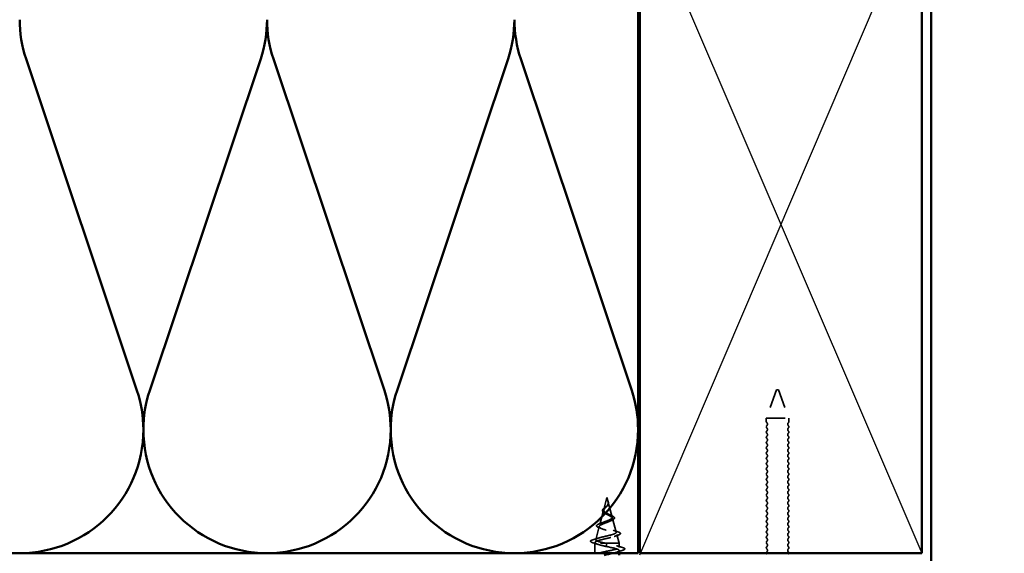
# Model space of a CAD drawing. Units: inches. Extents: x 0.6 to 33.4, y 0.6 to 21.4.
# Drawn here: x 10.8 to 16.1, y 13.7 to 16.5 of the extents above; entities that cross this region are included whole.
import ezdxf

# ---------------------------------------------------------------- set-up
doc = ezdxf.new("R2010")
doc.units = ezdxf.units.IN
doc.header["$LTSCALE"] = 2
doc.header["$MEASUREMENT"] = 0
doc.linetypes.add('DASHED', pattern=[0.2067, 0.1654, -0.0413])
for name, color, linetype, lineweight in [('Hidden (ANSI)', 7, 'DASHED', 35), ('Sketch Geometry (ANSI)', 7, 'Continuous', 25), ('Symbol (ANSI)', 7, 'Continuous', 25), ('Visible (ANSI)', 7, 'Continuous', 50)]:
    doc.layers.add(name, color=color, linetype=linetype, lineweight=lineweight)
doc.styles.add('Note Text (ANSI)', font='tahoma.ttf')
doc.dimstyles.new('Default (ANSI)$7', dxfattribs={"dimscale": 2, "dimtxt": 0.12, "dimasz": 0.098425, "dimexe": 0.125, "dimexo": 0.0625, "dimgap": 0.031496, "dimtad": 0, "dimtih": 1, "dimtoh": 1, "dimrnd": 1e-08, "dimzin": 4, "dimdsep": 46, "dimtxsty": 'Note Text (ANSI)', "dimcen": 0.09, "dimdle": 0.393701, "dimclrd": 256, "dimclre": 256, "dimclrt": 256, "dimadec": 0, "dimazin": 1, "dimtfac": 1, "dimtofl": 0, "dimtmove": 0, "dimatfit": 3, "dimfxl": 1, "dimtolj": 1, "dimtzin": 4, "dimlwd": -1, "dimlwe": -1, "dimarcsym": 0})

msp = doc.modelspace()

# ---------------------------------------------------------------- linework, layer by layer
at = {"layer": 'Hidden (ANSI)', "color": 150, "linetype": 'Continuous', "lineweight": 50, "true_color": 0x0080ff}
for p, q in [((11.47106, 14.5698), (10.88075, 16.33621)), ((12.12924, 16.33621), (11.53893, 14.5698)), ((12.78742, 14.5698), (12.19711, 16.33621)), ((13.44561, 16.33621), (12.8553, 14.5698)), ((14.10379, 14.5698), (13.51348, 16.33621))]:
    msp.add_line(p, q, dxfattribs=at)
at = {"layer": 'Hidden (ANSI)', "ltscale": 0.153046}
for p, q in [((14.87522, 14.573), (14.82022, 14.42189)), ((14.88522, 14.573), (14.94022, 14.42189))]:
    msp.add_line(p, q, dxfattribs=at)
at = {"layer": 'Hidden (ANSI)', "ltscale": 0.014859}
msp.add_line((14.88522, 14.573), (14.87522, 14.573), dxfattribs=at)
at = {"layer": 'Hidden (ANSI)', "ltscale": 0.179413}
msp.add_line((14.82022, 14.42189), (14.94022, 14.42189), dxfattribs=at)
at = {"layer": 'Hidden (ANSI)', "ltscale": 0.017042}
for p, q in [((14.82022, 14.40389), (14.82022, 14.42189)), ((14.94022, 14.40389), (14.94022, 14.42189))]:
    msp.add_line(p, q, dxfattribs=at)
at = {"layer": 'Hidden (ANSI)', "ltscale": 0.06258}
msp.add_line((13.97222, 13.999), (13.95522, 13.93542), dxfattribs=at)
at = {"layer": 'Hidden (ANSI)', "ltscale": 0.022984}
msp.add_line((13.97222, 13.999), (13.97849, 13.97559), dxfattribs=at)
at = {"layer": 'Hidden (ANSI)', "ltscale": 0.077086}
msp.add_line((13.97903, 13.97355), (13.99997, 13.89526), dxfattribs=at)
at = {"layer": 'Hidden (ANSI)', "ltscale": 0.074619}
msp.add_line((13.954, 13.93089), (13.93373, 13.85509), dxfattribs=at)
at = {"layer": 'Hidden (ANSI)', "ltscale": 0.072155}
msp.add_line((14.00186, 13.88822), (14.02146, 13.81493), dxfattribs=at)
at = {"layer": 'Hidden (ANSI)', "ltscale": 0.069692}
msp.add_line((13.93118, 13.84556), (13.91224, 13.77476), dxfattribs=at)
at = {"layer": 'Hidden (ANSI)', "ltscale": 0.046129}
msp.add_line((14.02468, 13.8029), (14.03722, 13.756), dxfattribs=at)
at = {"layer": 'Hidden (ANSI)', "ltscale": 0.00407}
msp.add_line((13.90836, 13.76023), (13.90722, 13.756), dxfattribs=at)
at = {"layer": 'Hidden (ANSI)', "ltscale": 0.194373}
msp.add_line((14.03722, 13.756), (13.90722, 13.756), dxfattribs=at)
at = {"layer": 'Hidden (ANSI)', "ltscale": 0.050374}
msp.add_line((13.90722, 13.703), (13.90722, 13.756), dxfattribs=at)
at = {"layer": 'Hidden (ANSI)', "ltscale": 0.028664}
for p, q in [((13.97041, 13.74747), (13.97097, 13.755)), ((13.97097, 13.738), (13.97041, 13.74553))]:
    msp.add_line(p, q, dxfattribs=at)
at = {"layer": 'Hidden (ANSI)', "ltscale": 0.020856}
msp.add_line((14.03722, 13.734), (14.03722, 13.756), dxfattribs=at)
at = {"layer": 'Hidden (ANSI)', "ltscale": 0.013228}
msp.add_line((14.03722, 13.703), (14.03722, 13.717), dxfattribs=at)
at = {"layer": 'Hidden (ANSI)', "color": 150, "linetype": 'Continuous', "lineweight": 50, "true_color": 0x0080ff}
for centre, start, end in [((11.505, 16.54482), 180, 198.47896), ((11.505, 16.54482), 341.52104, 0), ((12.82136, 16.54482), 180, 198.47896), ((12.82136, 16.54482), 341.52104, 0), ((14.13772, 16.54482), 180, 198.47896), ((10.84681, 14.36118), 0, 18.47896), ((12.16318, 14.36118), 161.52104, 180), ((12.16318, 14.36118), 0, 18.47896), ((13.47954, 14.36118), 161.52104, 180), ((13.47954, 14.36118), 0, 18.47896), ((10.84681, 14.36118), 270, 0), ((12.16318, 14.36118), 180, 270), ((12.16318, 14.36118), 270, 0), ((13.47954, 14.36118), 180, 270), ((13.47954, 14.36118), 270, 0)]:
    msp.add_arc(centre, 0.65818, start, end, dxfattribs=at)
at = {"layer": 'Hidden (ANSI)', "ltscale": 0.005684}
for centre, start, end in [((14.82772, 14.40389), 180, 226.39718), ((14.93272, 14.40389), 313.60282, 0)]:
    msp.add_arc(centre, 0.0075, start, end, dxfattribs=at)
at = {"layer": 'Hidden (ANSI)', "ltscale": 0.011468}
for centre, start, end in [((14.82772, 14.37589), 133.60282, 226.39718), ((14.93272, 14.37589), 313.60282, 46.39718), ((14.82772, 14.34789), 133.60282, 226.39718), ((14.82772, 14.31989), 133.60282, 226.39718), ((14.93272, 14.34789), 313.60282, 46.39718), ((14.93272, 14.31989), 313.60282, 46.39718), ((14.82772, 14.29189), 133.60282, 226.39718), ((14.82772, 14.26389), 133.60282, 226.39718), ((14.93272, 14.29189), 313.60282, 46.39718), ((14.93272, 14.26389), 313.60282, 46.39718), ((14.82772, 14.23589), 133.60282, 226.39718), ((14.82772, 14.20789), 133.60282, 226.39718), ((14.93272, 14.23589), 313.60282, 46.39718), ((14.93272, 14.20789), 313.60282, 46.39718), ((14.82772, 14.17989), 133.60282, 226.39718), ((14.82772, 14.15189), 133.60282, 226.39718), ((14.93272, 14.17989), 313.60282, 46.39718), ((14.93272, 14.15189), 313.60282, 46.39718), ((14.82772, 14.12389), 133.60282, 226.39718), ((14.82772, 14.09589), 133.60282, 226.39718), ((14.93272, 14.12389), 313.60282, 46.39718), ((14.93272, 14.09589), 313.60282, 46.39718), ((14.82772, 14.06789), 133.60282, 226.39718), ((14.82772, 14.03989), 133.60282, 226.39718), ((14.93272, 14.06789), 313.60282, 46.39718), ((14.93272, 14.03989), 313.60282, 46.39718), ((14.82772, 14.01189), 133.60282, 226.39718), ((14.93272, 14.01189), 313.60282, 46.39718), ((14.82772, 13.98389), 133.60282, 226.39718), ((14.82772, 13.95589), 133.60282, 226.39718), ((14.93272, 13.98389), 313.60282, 46.39718), ((14.93272, 13.95589), 313.60282, 46.39718), ((14.82772, 13.92789), 133.60282, 226.39718), ((14.82772, 13.89989), 133.60282, 226.39718), ((14.93272, 13.92789), 313.60282, 46.39718), ((14.93272, 13.89989), 313.60282, 46.39718), ((14.82772, 13.87189), 133.60282, 226.39718), ((14.82772, 13.84389), 133.60282, 226.39718), ((14.93272, 13.87189), 313.60282, 46.39718), ((14.93272, 13.84389), 313.60282, 46.39718), ((14.82772, 13.81589), 133.60282, 226.39718), ((14.82772, 13.78789), 133.60282, 226.39718), ((14.93272, 13.81589), 313.60282, 46.39718), ((14.93272, 13.78789), 313.60282, 46.39718), ((14.82772, 13.75989), 133.60282, 226.39718), ((14.82772, 13.73189), 133.60282, 226.39718), ((14.93272, 13.75989), 313.60282, 46.39718), ((14.93272, 13.73189), 313.60282, 46.39718), ((14.82772, 13.70389), 133.60282, 226.39718), ((14.93272, 13.70389), 313.60282, 46.39718)]:
    msp.add_arc(centre, 0.0075, start, end, dxfattribs=at)
at = {"layer": 'Hidden (ANSI)', "ltscale": 0.018152}
for centre, start, end in [((14.81439, 14.38989), 313.60282, 46.39718), ((14.81439, 14.36189), 313.60282, 46.39718), ((14.94606, 14.38989), 133.60282, 226.39718), ((14.94606, 14.36189), 133.60282, 226.39718), ((14.81439, 14.33389), 313.60282, 46.39718), ((14.81439, 14.30589), 313.60282, 46.39718), ((14.94606, 14.33389), 133.60282, 226.39718), ((14.94606, 14.30589), 133.60282, 226.39718), ((14.81439, 14.27789), 313.60282, 46.39718), ((14.81439, 14.24989), 313.60282, 46.39718), ((14.94606, 14.27789), 133.60282, 226.39718), ((14.94606, 14.24989), 133.60282, 226.39718), ((14.81439, 14.22189), 313.60282, 46.39718), ((14.81439, 14.19389), 313.60282, 46.39718), ((14.94606, 14.22189), 133.60282, 226.39718), ((14.94606, 14.19389), 133.60282, 226.39718), ((14.81439, 14.16589), 313.60282, 46.39718), ((14.94606, 14.16589), 133.60282, 226.39718), ((14.81439, 14.13789), 313.60282, 46.39718), ((14.81439, 14.10989), 313.60282, 46.39718), ((14.94606, 14.13789), 133.60282, 226.39718), ((14.94606, 14.10989), 133.60282, 226.39718), ((14.81439, 14.08189), 313.60282, 46.39718), ((14.81439, 14.05389), 313.60282, 46.39718), ((14.94606, 14.08189), 133.60282, 226.39718), ((14.94606, 14.05389), 133.60282, 226.39718), ((14.81439, 14.02589), 313.60282, 46.39718), ((14.81439, 13.99789), 313.60282, 46.39718), ((14.94606, 14.02589), 133.60282, 226.39718), ((14.94606, 13.99789), 133.60282, 226.39718), ((14.81439, 13.96989), 313.60282, 46.39718), ((14.81439, 13.94189), 313.60282, 46.39718), ((14.94606, 13.96989), 133.60282, 226.39718), ((14.94606, 13.94189), 133.60282, 226.39718), ((14.81439, 13.91389), 313.60282, 46.39718), ((14.81439, 13.88589), 313.60282, 46.39718), ((14.94606, 13.91389), 133.60282, 226.39718), ((14.94606, 13.88589), 133.60282, 226.39718), ((14.81439, 13.85789), 313.60282, 46.39718), ((14.81439, 13.82989), 313.60282, 46.39718), ((14.94606, 13.85789), 133.60282, 226.39718), ((14.94606, 13.82989), 133.60282, 226.39718), ((14.81439, 13.80189), 313.60282, 46.39718), ((14.81439, 13.77389), 313.60282, 46.39718), ((14.94606, 13.80189), 133.60282, 226.39718), ((14.94606, 13.77389), 133.60282, 226.39718), ((14.81439, 13.74589), 313.60282, 46.39718), ((14.94606, 13.74589), 133.60282, 226.39718), ((14.81439, 13.71789), 313.60282, 46.39718), ((14.94606, 13.71789), 133.60282, 226.39718)]:
    msp.add_arc(centre, 0.01183, start, end, dxfattribs=at)
at = {"layer": 'Hidden (ANSI)', "ltscale": 0.002412}
msp.add_ellipse((13.97041, 13.7465), major_axis=(0, -0.001), ratio=0.0192828, start_param=3.3936137, end_param=6.0311643, dxfattribs=at)
at = {"layer": 'Hidden (ANSI)', "ltscale": 0.060568}
msp.add_open_spline([(13.95955, 13.91742), (13.95677, 13.91902), (13.95433, 13.92069), (13.95065, 13.9241), (13.94933, 13.9259), (13.94813, 13.92949), (13.94816, 13.9313), (13.94933, 13.93466), (13.95036, 13.93626), (13.95323, 13.93954), (13.95514, 13.94127), (13.95936, 13.94468), (13.9617, 13.94642), (13.96495, 13.94885), (13.96584, 13.94953), (13.96672, 13.95021)], degree=3, knots=[0, 0, 0, 0, 0.02877433, 0.02877433, 0.05673343, 0.05673343, 0.08253949, 0.08253949, 0.10578522, 0.10578522, 0.1298387, 0.1298387, 0.15259, 0.15259, 0.16108754, 0.16108754, 0.16108754, 0.16108754], dxfattribs=at)
at = {"layer": 'Hidden (ANSI)', "ltscale": 0.089656}
msp.add_open_spline([(13.97976, 13.96954), (13.98001, 13.96673), (13.97962, 13.96411), (13.9775, 13.95888), (13.97585, 13.95643), (13.97173, 13.95155), (13.96936, 13.94923), (13.96449, 13.9446), (13.9621, 13.94238), (13.95792, 13.93793), (13.95622, 13.93579), (13.95397, 13.93148), (13.95348, 13.92939), (13.95393, 13.9252), (13.95491, 13.92315), (13.95811, 13.91919), (13.96024, 13.91732), (13.96546, 13.91354), (13.96852, 13.91167), (13.97176, 13.90982)], degree=3, knots=[0, 0, 0, 0, 0.02542118, 0.02542118, 0.05061597, 0.05061597, 0.07599611, 0.07599611, 0.10184452, 0.10184452, 0.12835573, 0.12835573, 0.15566688, 0.15566688, 0.18387744, 0.18387744, 0.21097071, 0.21097071, 0.23938117, 0.23938117, 0.23938117, 0.23938117], dxfattribs=at)
at = {"layer": 'Hidden (ANSI)', "ltscale": 0.083957}
msp.add_open_spline([(13.97179, 13.91559), (13.96862, 13.91741), (13.96564, 13.91925), (13.96058, 13.92301), (13.95855, 13.92488), (13.95575, 13.92869), (13.95499, 13.93059), (13.9548, 13.93447), (13.95534, 13.9364), (13.95754, 13.94037), (13.95913, 13.94234), (13.96297, 13.94641), (13.96513, 13.94844), (13.9695, 13.95264), (13.97163, 13.95474), (13.97532, 13.95912), (13.97682, 13.9613), (13.97842, 13.96496), (13.97883, 13.96631), (13.97927, 13.96906), (13.97931, 13.97042), (13.97918, 13.97182)], degree=3, knots=[0, 0, 0, 0, 0.02818547, 0.02818547, 0.05535616, 0.05535616, 0.08155578, 0.08155578, 0.10684016, 0.10684016, 0.13128192, 0.13128192, 0.1549776, 0.1549776, 0.17805851, 0.17805851, 0.20070773, 0.20070773, 0.21389493, 0.21389493, 0.22660204, 0.22660204, 0.22660204, 0.22660204], dxfattribs=at)
at = {"layer": 'Hidden (ANSI)', "ltscale": 0.004157}
msp.add_open_spline([(13.96672, 13.95021), (13.96754, 13.95083), (13.96828, 13.95147), (13.96894, 13.95212)], degree=3, dxfattribs=at)
at = {"layer": 'Hidden (ANSI)', "ltscale": 0.001784}
msp.add_open_spline([(13.97537, 13.95588), (13.97511, 13.9556), (13.97486, 13.9553), (13.97463, 13.95501)], degree=3, dxfattribs=at)
at = {"layer": 'Hidden (ANSI)', "ltscale": 0.018584}
msp.add_open_spline([(13.9808, 13.97078), (13.98113, 13.96883), (13.98109, 13.9669), (13.98022, 13.96322), (13.97941, 13.96142), (13.97749, 13.9584), (13.97649, 13.95712), (13.97537, 13.95588)], degree=3, knots=[0, 0, 0, 0, 0.018429956, 0.018429956, 0.036099361, 0.036099361, 0.049656743, 0.049656743, 0.049656743, 0.049656743], dxfattribs=at)
at = {"layer": 'Hidden (ANSI)', "ltscale": 0.014821}
msp.add_open_spline([(13.97731, 13.9792), (13.9767, 13.98084), (13.97615, 13.98213), (13.97585, 13.98278), (13.97579, 13.98289), (13.97574, 13.98299), (13.97573, 13.98302), (13.97571, 13.98305), (13.9757, 13.98306), (13.97569, 13.98306), (13.97569, 13.98306), (13.97569, 13.98307), (13.97569, 13.98307), (13.97569, 13.98307), (13.97569, 13.98307), (13.97569, 13.98306), (13.97569, 13.98306), (13.97569, 13.98306), (13.97569, 13.98306), (13.97569, 13.98305), (13.97569, 13.98305), (13.97569, 13.98303), (13.97569, 13.98301), (13.97573, 13.98287), (13.9758, 13.98266), (13.97594, 13.98226), (13.97609, 13.98186), (13.97648, 13.98081), (13.97671, 13.98022), (13.97783, 13.97734), (13.97868, 13.97509), (13.97922, 13.97281)], degree=3, knots=[0, 0, 0, 0, 0.01397013, 0.01397013, 0.01635801, 0.01635801, 0.01712636, 0.01712636, 0.01759978, 0.01759978, 0.01773598, 0.01773598, 0.01781809, 0.01781809, 0.01788584, 0.01788584, 0.01795891, 0.01795891, 0.01807628, 0.01807628, 0.01833703, 0.01833703, 0.01916095, 0.01916095, 0.02439922, 0.02439922, 0.04499316, 0.04499316, 0.07213098, 0.07213098, 0.1773839, 0.1773839, 0.1773839, 0.1773839], dxfattribs=at)
at = {"layer": 'Hidden (ANSI)', "ltscale": 0.013542}
msp.add_open_spline([(13.97578, 13.98292), (13.97676, 13.98095), (13.97781, 13.97901), (13.97951, 13.97531), (13.9802, 13.97351), (13.98068, 13.97143), (13.98074, 13.9711), (13.9808, 13.97078)], degree=3, knots=[0, 0, 0, 0, 0.016768008, 0.016768008, 0.033153105, 0.033153105, 0.036256439, 0.036256439, 0.036256439, 0.036256439], dxfattribs=at)
at = {"layer": 'Hidden (ANSI)', "ltscale": 0.007962}
msp.add_open_spline([(13.97918, 13.97182), (13.97909, 13.97282), (13.97892, 13.97383), (13.97833, 13.97629), (13.97786, 13.97772), (13.97731, 13.9792)], degree=3, knots=[0, 0, 0, 0, 0.009046419, 0.009046419, 0.021574315, 0.021574315, 0.021574315, 0.021574315], dxfattribs=at)
at = {"layer": 'Hidden (ANSI)', "ltscale": 0.003543}
msp.add_open_spline([(13.97922, 13.97281), (13.97935, 13.97228), (13.97945, 13.97176), (13.97964, 13.97067), (13.97971, 13.9701), (13.97976, 13.96954)], degree=3, knots=[0, 0, 0, 0, 0.0046577974, 0.0046577974, 0.0097216205, 0.0097216205, 0.0097216205, 0.0097216205], dxfattribs=at)
at = {"layer": 'Hidden (ANSI)', "ltscale": 0.504207}
msp.add_open_spline([(13.97176, 13.90982), (13.97532, 13.90779), (13.97899, 13.90583), (13.98617, 13.90189), (13.98956, 13.89996), (13.99547, 13.89606), (13.99788, 13.89415), (14.00124, 13.89028), (14.0021, 13.88839), (14.00205, 13.88455), (14.00107, 13.88267), (13.99733, 13.87886), (13.99456, 13.87699), (13.98755, 13.8732), (13.98335, 13.87134), (13.97411, 13.86757), (13.96916, 13.86572), (13.95921, 13.86197), (13.95434, 13.86013), (13.94541, 13.85639), (13.9415, 13.85455), (13.93525, 13.85084), (13.93304, 13.849), (13.93073, 13.8453), (13.93073, 13.84347), (13.93303, 13.83978), (13.93538, 13.83795), (13.94217, 13.83427), (13.94661, 13.83245), (13.95701, 13.82878), (13.9629, 13.82696), (13.97536, 13.8233), (13.9818, 13.82149), (13.99433, 13.81783), (14.00026, 13.81602), (14.01076, 13.81237), (14.01517, 13.81057), (14.02177, 13.80692), (14.02384, 13.80512), (14.02526, 13.80148), (14.02452, 13.79968), (14.02023, 13.79605), (14.01667, 13.79425), (14.0071, 13.79062), (14.00115, 13.78883), (13.98761, 13.7852), (13.98013, 13.78341), (13.96464, 13.77979), (13.95678, 13.778), (13.94175, 13.77439), (13.93477, 13.7726), (13.92267, 13.76898), (13.91773, 13.7672), (13.91112, 13.76382), (13.90919, 13.76226), (13.90784, 13.75912), (13.90846, 13.75756), (13.91035, 13.756)], degree=3, knots=[0, 0, 0, 0, 0.0315308, 0.0315308, 0.0641805, 0.0641805, 0.0979786, 0.0979786, 0.1329491, 0.1329491, 0.1691118, 0.1691118, 0.2064833, 0.2064833, 0.2450775, 0.2450775, 0.2849064, 0.2849064, 0.3259802, 0.3259802, 0.3683075, 0.3683075, 0.4118959, 0.4118959, 0.4567522, 0.4567522, 0.5028821, 0.5028821, 0.5502906, 0.5502906, 0.5989824, 0.5989824, 0.6489613, 0.6489613, 0.7002309, 0.7002309, 0.7527945, 0.7527945, 0.8066547, 0.8066547, 0.8618141, 0.8618141, 0.918275, 0.918275, 0.9760395, 0.9760395, 1.0351092, 1.0351092, 1.095486, 1.095486, 1.1571712, 1.1571712, 1.2201662, 1.2201662, 1.2761521, 1.2761521, 1.3331843, 1.3331843, 1.3331843, 1.3331843], dxfattribs=at)
at = {"layer": 'Hidden (ANSI)', "ltscale": 0.544082}
msp.add_open_spline([(13.96552, 13.756), (13.95709, 13.75768), (13.94902, 13.75935), (13.93465, 13.76274), (13.92848, 13.76441), (13.91886, 13.7678), (13.91546, 13.76948), (13.91188, 13.77287), (13.91166, 13.77455), (13.91441, 13.77794), (13.91728, 13.77962), (13.92568, 13.78302), (13.93106, 13.7847), (13.94357, 13.7881), (13.95053, 13.78978), (13.96503, 13.79318), (13.97241, 13.79487), (13.98658, 13.79827), (13.99323, 13.79996), (14.00488, 13.80337), (14.00979, 13.80505), (14.01723, 13.80847), (14.01972, 13.81016), (14.02199, 13.81358), (14.02179, 13.81527), (14.01878, 13.81869), (14.01606, 13.82039), (14.00852, 13.82381), (14.00382, 13.82551), (13.99317, 13.82895), (13.98734, 13.83065), (13.97541, 13.83409), (13.96944, 13.83579), (13.95821, 13.83924), (13.95304, 13.84094), (13.94425, 13.8444), (13.94067, 13.84611), (13.93558, 13.84957), (13.93408, 13.85128), (13.9333, 13.85475), (13.93398, 13.85647), (13.93738, 13.85995), (13.94001, 13.86168), (13.94677, 13.86517), (13.95079, 13.8669), (13.95959, 13.8704), (13.96426, 13.87214), (13.97351, 13.87566), (13.978, 13.8774), (13.98613, 13.88093), (13.9897, 13.88268), (13.99542, 13.88623), (13.99754, 13.88799), (14.00005, 13.89156), (14.00046, 13.89333), (13.99956, 13.89692), (13.99832, 13.8987), (13.99444, 13.90232), (13.99189, 13.90411), (13.98631, 13.90754), (13.98346, 13.90914), (13.9776, 13.91235), (13.97465, 13.91394), (13.97179, 13.91559)], degree=3, knots=[0, 0, 0, 0, 0.0662455, 0.0662455, 0.1312266, 0.1312266, 0.1949439, 0.1949439, 0.2573984, 0.2573984, 0.3185909, 0.3185909, 0.3785225, 0.3785225, 0.4371941, 0.4371941, 0.4946071, 0.4946071, 0.5507627, 0.5507627, 0.6056626, 0.6056626, 0.6593082, 0.6593082, 0.7117016, 0.7117016, 0.7628447, 0.7628447, 0.8127399, 0.8127399, 0.8613896, 0.8613896, 0.9087967, 0.9087967, 0.9549645, 0.9549645, 0.9998965, 0.9998965, 1.0435967, 1.0435967, 1.0860698, 1.0860698, 1.1273208, 1.1273208, 1.1673558, 1.1673558, 1.2061815, 1.2061815, 1.2438056, 1.2438056, 1.2802371, 1.2802371, 1.3154864, 1.3154864, 1.3495657, 1.3495657, 1.3824892, 1.3824892, 1.4142741, 1.4142741, 1.4412543, 1.4412543, 1.4671582, 1.4671582, 1.4671582, 1.4671582], dxfattribs=at)
at = {"layer": 'Hidden (ANSI)', "ltscale": 0.006263}
msp.add_open_spline([(13.96385, 13.91472), (13.96253, 13.91564), (13.96108, 13.91654), (13.95955, 13.91742)], degree=3, dxfattribs=at)
at = {"layer": 'Hidden (ANSI)', "ltscale": 0.010942}
msp.add_open_spline([(13.9833, 13.90921), (13.986, 13.9077), (13.98903, 13.90625), (13.9922, 13.90487)], degree=3, dxfattribs=at)
at = {"layer": 'Hidden (ANSI)', "ltscale": 0.073665}
msp.add_open_spline([(13.9922, 13.90487), (13.99567, 13.90336), (13.99887, 13.90186), (14.0043, 13.89893), (14.00657, 13.89747), (14.01006, 13.89447), (14.01127, 13.89288), (14.01215, 13.88954), (14.01173, 13.88777), (14.00959, 13.88479), (14.00802, 13.88346), (14.00396, 13.8809), (14.00143, 13.87964), (13.99854, 13.87842)], degree=3, knots=[0, 0, 0, 0, 0.03182808, 0.03182808, 0.06390886, 0.06390886, 0.09812462, 0.09812462, 0.13271404, 0.13271404, 0.16425827, 0.16425827, 0.19599442, 0.19599442, 0.19599442, 0.19599442], dxfattribs=at)
at = {"layer": 'Hidden (ANSI)', "ltscale": 0.08173}
msp.add_open_spline([(13.93019, 13.83889), (13.926, 13.84039), (13.92263, 13.84193), (13.91805, 13.84513), (13.91664, 13.84697), (13.91679, 13.85072), (13.91798, 13.85233), (13.92181, 13.85529), (13.92455, 13.85673), (13.92998, 13.85902), (13.93223, 13.85987), (13.93468, 13.86072)], degree=3, knots=[0, 0, 0, 0, 0.05143324, 0.05143324, 0.10238767, 0.10238767, 0.14731968, 0.14731968, 0.19157822, 0.19157822, 0.21735219, 0.21735219, 0.21735219, 0.21735219], dxfattribs=at)
at = {"layer": 'Hidden (ANSI)', "ltscale": 0.015799}
msp.add_open_spline([(13.94482, 13.83328), (13.94014, 13.83523), (13.93521, 13.83709), (13.93019, 13.83889)], degree=3, dxfattribs=at)
at = {"layer": 'Hidden (ANSI)', "ltscale": 0.017295}
msp.add_open_spline([(13.93468, 13.86072), (13.94022, 13.86265), (13.94567, 13.86468), (13.95075, 13.86683)], degree=3, dxfattribs=at)
at = {"layer": 'Hidden (ANSI)', "ltscale": 0.011003}
msp.add_open_spline([(13.99854, 13.87842), (13.9953, 13.87705), (13.99216, 13.87563), (13.98925, 13.87415)], degree=3, dxfattribs=at)
at = {"layer": 'Hidden (ANSI)', "ltscale": 0.028541}
msp.add_open_spline([(13.89882, 13.77462), (13.90839, 13.77744), (13.91792, 13.78033), (13.92723, 13.7834)], degree=3, dxfattribs=at)
at = {"layer": 'Hidden (ANSI)', "ltscale": 0.02311}
msp.add_open_spline([(14.00527, 13.82492), (14.01256, 13.82228), (14.02016, 13.8198), (14.02781, 13.81741)], degree=3, dxfattribs=at)
at = {"layer": 'Hidden (ANSI)', "ltscale": 0.02051}
msp.add_open_spline([(14.03083, 13.79891), (14.0241, 13.79673), (14.01744, 13.79447), (14.011, 13.7921)], degree=3, dxfattribs=at)
at = {"layer": 'Hidden (ANSI)', "ltscale": 0.086608}
msp.add_open_spline([(14.02781, 13.81741), (14.03254, 13.81593), (14.03634, 13.81445), (14.04166, 13.81146), (14.04336, 13.80989), (14.0438, 13.80607), (14.04243, 13.80438), (14.03804, 13.80155), (14.03486, 13.80022), (14.03083, 13.79891)], degree=3, knots=[0, 0, 0, 0, 0.05824185, 0.05824185, 0.11709817, 0.11709817, 0.17428187, 0.17428187, 0.23030915, 0.23030915, 0.23030915, 0.23030915], dxfattribs=at)
at = {"layer": 'Hidden (ANSI)', "ltscale": 0.089667}
msp.add_open_spline([(13.89678, 13.75859), (13.8919, 13.76007), (13.88843, 13.76155), (13.88557, 13.76412), (13.88494, 13.76513), (13.88495, 13.76804), (13.88645, 13.76947), (13.8911, 13.77208), (13.89449, 13.77335), (13.89882, 13.77462)], degree=3, knots=[0, 0, 0, 0, 0.07659692, 0.07659692, 0.11482912, 0.11482912, 0.17671734, 0.17671734, 0.23862372, 0.23862372, 0.23862372, 0.23862372], dxfattribs=at)
at = {"layer": 'Hidden (ANSI)', "ltscale": 0.026694}
msp.add_open_spline([(13.92312, 13.75015), (13.9145, 13.75309), (13.90566, 13.75588), (13.89678, 13.75859)], degree=3, dxfattribs=at)
at = {"layer": 'Hidden (ANSI)', "ltscale": 0.078553}
msp.add_open_spline([(13.91035, 13.756), (13.91301, 13.75406), (13.91729, 13.75215), (13.92861, 13.74827), (13.93552, 13.74636), (13.94758, 13.74335), (13.9521, 13.74228), (13.96141, 13.74014), (13.96618, 13.73907), (13.97097, 13.738)], degree=3, knots=[0, 0, 0, 0, 0.06772236, 0.06772236, 0.13544473, 0.13544473, 0.17287087, 0.17287087, 0.21029702, 0.21029702, 0.21029702, 0.21029702], dxfattribs=at)
at = {"layer": 'Hidden (ANSI)', "ltscale": 0.247871}
msp.add_open_spline([(13.92672, 13.703), (13.92745, 13.70321), (13.92819, 13.70342), (13.92896, 13.70363), (13.94893, 13.70907), (13.98038, 13.7145), (14.00378, 13.71994), (14.02718, 13.72538), (14.04084, 13.73082), (14.03627, 13.73626), (14.03171, 13.7417), (14.00925, 13.74714), (13.98284, 13.75258), (13.97892, 13.75339), (13.97494, 13.75419), (13.97097, 13.755)], degree=3, knots=[43.1874364, 43.1874364, 43.1874364, 43.1874364, 43.2346931, 43.2346931, 43.2346931, 44.46997, 44.46997, 44.46997, 45.705247, 45.705247, 45.705247, 46.9405239, 46.9405239, 46.9405239, 47.1238898, 47.1238898, 47.1238898, 47.1238898], dxfattribs=at)
at = {"layer": 'Hidden (ANSI)', "ltscale": 0.005187}
msp.add_open_spline([(13.97097, 13.755), (13.96915, 13.75534), (13.96733, 13.75567), (13.96552, 13.756)], degree=3, dxfattribs=at)
at = {"layer": 'Hidden (ANSI)', "ltscale": 0.166775}
msp.add_open_spline([(13.97097, 13.738), (13.99773, 13.73256), (14.02388, 13.72712), (14.03318, 13.72168), (14.04247, 13.71624), (14.03425, 13.71081), (14.01362, 13.70537), (14.01063, 13.70458), (14.00741, 13.70379), (14.00402, 13.703)], degree=3, knots=[-47.1238898, -47.1238898, -47.1238898, -47.1238898, -45.8886129, -45.8886129, -45.8886129, -44.6533359, -44.6533359, -44.6533359, -44.4743538, -44.4743538, -44.4743538, -44.4743538], dxfattribs=at)
at = {"layer": 'Hidden (ANSI)', "ltscale": 0.031888}
for points in [[(14.02325, 13.74282), (14.03366, 13.73941), (14.04432, 13.73618), (14.055, 13.73305)], [(14.055, 13.71794), (14.04432, 13.71481), (14.03366, 13.71159), (14.02325, 13.70817)]]:
    msp.add_open_spline(points, degree=3, dxfattribs=at)
at = {"layer": 'Hidden (ANSI)', "ltscale": 0.090851}
msp.add_open_spline([(14.055, 13.73305), (14.06007, 13.73157), (14.06363, 13.73011), (14.06659, 13.72759), (14.06724, 13.72658), (14.0672, 13.72362), (14.06557, 13.72223), (14.06109, 13.71993), (14.05838, 13.71893), (14.055, 13.71794)], degree=3, knots=[0, 0, 0, 0, 0.08068206, 0.08068206, 0.12137804, 0.12137804, 0.18811443, 0.18811443, 0.24184971, 0.24184971, 0.24184971, 0.24184971], dxfattribs=at)
at = {"layer": 'Sketch Geometry (ANSI)', "color": 36, "true_color": 0x804000}
for p, q in [((15.64772, 17.213), (14.14572, 13.693)), ((14.14772, 17.203), (15.64772, 13.703))]:
    msp.add_line(p, q, dxfattribs=at)
at = {"layer": 'Visible (ANSI)', "color": 8, "true_color": 0x808080}
msp.add_line((15.69772, 13.183), (15.69772, 17.713), dxfattribs=at)
at = {"layer": 'Visible (ANSI)', "color": 150, "linetype": 'Continuous', "lineweight": 50, "true_color": 0x0080ff}
for p, q in [((14.13772, 13.703), (14.13772, 17.203)), ((3.58531, 13.703), (14.13772, 13.703))]:
    msp.add_line(p, q, dxfattribs=at)
at = {"layer": 'Visible (ANSI)', "color": 36, "true_color": 0x804000}
for p, q in [((14.14772, 13.703), (14.14772, 17.203)), ((15.64772, 17.203), (15.64772, 13.703)), ((15.64772, 13.703), (14.14772, 13.703))]:
    msp.add_line(p, q, dxfattribs=at)
at = {"layer": 'Visible (ANSI)'}
for p, q in [((13.90722, 13.69688), (13.90722, 13.703)), ((14.03722, 13.693), (14.03722, 13.703))]:
    msp.add_line(p, q, dxfattribs=at)
for points in [[(13.92129, 13.70132), (13.92296, 13.70188), (13.92477, 13.70244), (13.92672, 13.703)], [(14.00402, 13.703), (13.98968, 13.69967), (13.97231, 13.69634), (13.95641, 13.693)]]:
    msp.add_open_spline(points, degree=3, dxfattribs=at)

# ---------------------------------------------------------------- leaders
at = {"layer": 'Symbol (ANSI)', "annotation_type": 0, "has_hookline": 1, "hookline_direction": 0, "text_width": 1.40083}
msp.add_leader([(9.99586, 13.89578), (16.48134, 7.3473), (16.67819, 7.3473)], dimstyle='Default (ANSI)$7', override={"dimtad": 0}, dxfattribs=at)

doc.saveas('drawing.dxf')
